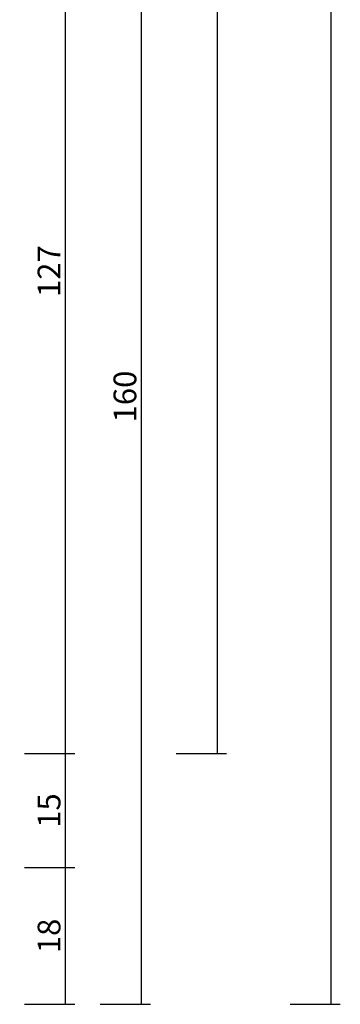
# Model space of a CAD drawing. Units: millimetres. Extents: x 0 to 5202, y -3233 to -50.
# Drawn here: x 4869 to 4912, y -2620 to -2490 of the extents above; entities that cross this region are included whole.
import ezdxf

# ---------------------------------------------------------------- set-up
doc = ezdxf.new("R2010")
doc.units = ezdxf.units.MM
doc.header["$PDMODE"] = 3
doc.header["$PDSIZE"] = -0.5
doc.layers.add('CrossSectionsDim', color=3, linetype='Continuous')
doc.styles.add('CrossSection', font='simplex.shx', dxfattribs={"height": 3})
doc.dimstyles.new('CrossSection', dxfattribs={"dimtxt": 3, "dimasz": 3, "dimexe": 1.25, "dimexo": 0.625, "dimtad": 1, "dimdec": 1, "dimtxsty": 'CrossSection', "dimblk": 'NONE', "dimcen": 2.5, "dimclrd": 256, "dimclre": 256, "dimadec": 0, "dimazin": 2, "dimtfac": 1, "dimtdec": 4, "dimtofl": 0, "dimtmove": 0, "dimatfit": 3, "dimfxl": 1, "dimtolj": 1, "dimtzin": 0, "dimarcsym": 0})

# ---------------------------------------------------------------- blocks, each defined once
blk = doc.blocks.new('*D296')
at = {"layer": 'CrossSectionsDim', "lineweight": -2}
for p, q in [((45.92, -589.6), (52.55, -589.6)), ((51.3, -589.6), (51.3, -2587)), ((45.92, -2587), (52.55, -2587))]:
    blk.add_line(p, q, dxfattribs=at)
at = {"layer": 'Defpoints', "color": 0}
for p in [(45.3, -589.6), (45.3, -2587), (51.3, -2587)]:
    blk.add_point(p, dxfattribs=at)
at = {"layer": 'CrossSectionsDim', "color": 0, "insert": (49.17, -1588.3), "char_height": 3, "attachment_point": 5, "rotation": 90, "style": 'CrossSection'}
blk.add_mtext('\\A1;1997', dxfattribs=at)
blk = doc.blocks.new('_NONE')
blk = doc.blocks.new('*D297')
at = {"layer": 'CrossSectionsDim', "lineweight": -2}
for p, q in [((60.92, -520), (67.55, -520)), ((66.3, -520), (66.3, -2620)), ((60.92, -2620), (67.55, -2620))]:
    blk.add_line(p, q, dxfattribs=at)
at = {"layer": 'Defpoints', "color": 0}
for p in [(60.3, -520), (60.3, -2620), (66.3, -2620)]:
    blk.add_point(p, dxfattribs=at)
at = {"layer": 'CrossSectionsDim', "color": 0, "insert": (64.17, -1570), "char_height": 3, "attachment_point": 5, "rotation": 90, "style": 'CrossSection'}
blk.add_mtext('\\A1;2100', dxfattribs=at)
blk = doc.blocks.new('*D302')
at = {"layer": 'CrossSectionsDim', "lineweight": -2}
for p, q in [((25.92, -2460), (32.55, -2460)), ((31.3, -2460), (31.3, -2587)), ((25.92, -2587), (32.55, -2587))]:
    blk.add_line(p, q, dxfattribs=at)
at = {"layer": 'Defpoints', "color": 0}
for p in [(25.3, -2460), (25.3, -2587), (31.3, -2587)]:
    blk.add_point(p, dxfattribs=at)
at = {"layer": 'CrossSectionsDim', "color": 0, "insert": (29.17, -2523.5), "char_height": 3, "attachment_point": 5, "rotation": 90, "style": 'CrossSection'}
blk.add_mtext('\\A1;127', dxfattribs=at)
blk = doc.blocks.new('*D303')
at = {"layer": 'CrossSectionsDim', "lineweight": -2}
for p, q in [((25.92, -2587), (32.55, -2587)), ((31.3, -2587), (31.3, -2602)), ((25.92, -2602), (32.55, -2602))]:
    blk.add_line(p, q, dxfattribs=at)
at = {"layer": 'Defpoints', "color": 0}
for p in [(25.3, -2587), (25.3, -2602), (31.3, -2602)]:
    blk.add_point(p, dxfattribs=at)
at = {"layer": 'CrossSectionsDim', "color": 0, "insert": (29.17, -2594.5), "char_height": 3, "attachment_point": 5, "rotation": 90, "style": 'CrossSection'}
blk.add_mtext('\\A1;15', dxfattribs=at)
blk = doc.blocks.new('*D304')
at = {"layer": 'CrossSectionsDim', "lineweight": -2}
for p, q in [((25.92, -2602), (32.55, -2602)), ((31.3, -2602), (31.3, -2620)), ((25.92, -2620), (32.55, -2620))]:
    blk.add_line(p, q, dxfattribs=at)
at = {"layer": 'Defpoints', "color": 0}
for p in [(25.3, -2602), (25.3, -2620), (31.3, -2620)]:
    blk.add_point(p, dxfattribs=at)
at = {"layer": 'CrossSectionsDim', "color": 0, "insert": (29.17, -2611), "char_height": 3, "attachment_point": 5, "rotation": 90, "style": 'CrossSection'}
blk.add_mtext('\\A1;18', dxfattribs=at)
blk = doc.blocks.new('*D305')
at = {"layer": 'CrossSectionsDim', "lineweight": -2}
for p, q in [((35.92, -2460), (42.55, -2460)), ((41.3, -2460), (41.3, -2620)), ((35.92, -2620), (42.55, -2620))]:
    blk.add_line(p, q, dxfattribs=at)
at = {"layer": 'Defpoints', "color": 0}
for p in [(35.3, -2460), (35.3, -2620), (41.3, -2620)]:
    blk.add_point(p, dxfattribs=at)
at = {"layer": 'CrossSectionsDim', "color": 0, "insert": (39.17, -2540), "char_height": 3, "attachment_point": 5, "rotation": 90, "style": 'CrossSection'}
blk.add_mtext('\\A1;160', dxfattribs=at)
blk = doc.blocks.new('*D180')
at = {"layer": 'CrossSectionsDim', "lineweight": -2}
for p, q in [((4889.92, -589.6), (4896.55, -589.6)), ((4895.3, -589.6), (4895.3, -2587)), ((4889.92, -2587), (4896.55, -2587))]:
    blk.add_line(p, q, dxfattribs=at)
at = {"layer": 'Defpoints', "color": 0}
for p in [(4889.3, -589.6), (4889.3, -2587), (4895.3, -2587)]:
    blk.add_point(p, dxfattribs=at)
at = {"layer": 'CrossSectionsDim', "color": 0, "insert": (4893.17, -1588.3), "char_height": 3, "attachment_point": 5, "rotation": 90, "style": 'CrossSection'}
blk.add_mtext('\\A1;1997', dxfattribs=at)
blk = doc.blocks.new('*D181')
at = {"layer": 'CrossSectionsDim', "lineweight": -2}
for p, q in [((4904.92, -520), (4911.55, -520)), ((4910.3, -520), (4910.3, -2620)), ((4904.92, -2620), (4911.55, -2620))]:
    blk.add_line(p, q, dxfattribs=at)
at = {"layer": 'Defpoints', "color": 0}
for p in [(4904.3, -520), (4904.3, -2620), (4910.3, -2620)]:
    blk.add_point(p, dxfattribs=at)
at = {"layer": 'CrossSectionsDim', "color": 0, "insert": (4908.17, -1570), "char_height": 3, "attachment_point": 5, "rotation": 90, "style": 'CrossSection'}
blk.add_mtext('\\A1;2100', dxfattribs=at)
blk = doc.blocks.new('*D186')
at = {"layer": 'CrossSectionsDim', "lineweight": -2}
for p, q in [((4869.92, -2460), (4876.55, -2460)), ((4875.3, -2460), (4875.3, -2587)), ((4869.92, -2587), (4876.55, -2587))]:
    blk.add_line(p, q, dxfattribs=at)
at = {"layer": 'Defpoints', "color": 0}
for p in [(4869.3, -2460), (4869.3, -2587), (4875.3, -2587)]:
    blk.add_point(p, dxfattribs=at)
at = {"layer": 'CrossSectionsDim', "color": 0, "insert": (4873.17, -2523.5), "char_height": 3, "attachment_point": 5, "rotation": 90, "style": 'CrossSection'}
blk.add_mtext('\\A1;127', dxfattribs=at)
blk = doc.blocks.new('*D187')
at = {"layer": 'CrossSectionsDim', "lineweight": -2}
for p, q in [((4869.92, -2587), (4876.55, -2587)), ((4875.3, -2587), (4875.3, -2602)), ((4869.92, -2602), (4876.55, -2602))]:
    blk.add_line(p, q, dxfattribs=at)
at = {"layer": 'Defpoints', "color": 0}
for p in [(4869.3, -2587), (4869.3, -2602), (4875.3, -2602)]:
    blk.add_point(p, dxfattribs=at)
at = {"layer": 'CrossSectionsDim', "color": 0, "insert": (4873.17, -2594.5), "char_height": 3, "attachment_point": 5, "rotation": 90, "style": 'CrossSection'}
blk.add_mtext('\\A1;15', dxfattribs=at)
blk = doc.blocks.new('*D188')
at = {"layer": 'CrossSectionsDim', "lineweight": -2}
for p, q in [((4869.92, -2602), (4876.55, -2602)), ((4875.3, -2602), (4875.3, -2620)), ((4869.92, -2620), (4876.55, -2620))]:
    blk.add_line(p, q, dxfattribs=at)
at = {"layer": 'Defpoints', "color": 0}
for p in [(4869.3, -2602), (4869.3, -2620), (4875.3, -2620)]:
    blk.add_point(p, dxfattribs=at)
at = {"layer": 'CrossSectionsDim', "color": 0, "insert": (4873.17, -2611), "char_height": 3, "attachment_point": 5, "rotation": 90, "style": 'CrossSection'}
blk.add_mtext('\\A1;18', dxfattribs=at)
blk = doc.blocks.new('*D189')
at = {"layer": 'CrossSectionsDim', "lineweight": -2}
for p, q in [((4879.92, -2460), (4886.55, -2460)), ((4885.3, -2460), (4885.3, -2620)), ((4879.92, -2620), (4886.55, -2620))]:
    blk.add_line(p, q, dxfattribs=at)
at = {"layer": 'Defpoints', "color": 0}
for p in [(4879.3, -2460), (4879.3, -2620), (4885.3, -2620)]:
    blk.add_point(p, dxfattribs=at)
at = {"layer": 'CrossSectionsDim', "color": 0, "insert": (4883.17, -2540), "char_height": 3, "attachment_point": 5, "rotation": 90, "style": 'CrossSection'}
blk.add_mtext('\\A1;160', dxfattribs=at)
blk = doc.blocks.new('CS_34VERT2', base_point=(0, -520))
at = {"layer": 'CrossSectionsDim'}
for base, p1, p2, text, picture, middle in [((66.3, -2620), (60.3, -520), (60.3, -2620), '2100', '*D297', (66.3, -1570)), ((51.3, -2587), (45.3, -589.6), (45.3, -2587), '1997', '*D296', (51.3, -1588.3)), ((31.3, -2587), (25.3, -2460), (25.3, -2587), '127', '*D302', (31.3, -2523.5)), ((41.3, -2620), (35.3, -2460), (35.3, -2620), '160', '*D305', (41.3, -2540)), ((31.3, -2602), (25.3, -2587), (25.3, -2602), '15', '*D303', (31.3, -2594.5)), ((31.3, -2620), (25.3, -2602), (25.3, -2620), '18', '*D304', (31.3, -2611))]:
    dim = blk.add_linear_dim(base=base, p1=p1, p2=p2, angle=90, text=text, dimstyle='CrossSection', override={"dimpost": '<>'}, dxfattribs=at)
    dim.commit()
    dim.dimension.update_dxf_attribs({"geometry": picture, "text_midpoint": middle, "dimtype": 160})

msp = doc.modelspace()

# ---------------------------------------------------------------- block references
msp.add_blockref('CS_34VERT2', (4844, -520))

# ---------------------------------------------------------------- dimensions: what is measured, and where the dimension line sits
at = {"layer": 'CrossSectionsDim'}
for base, p1, p2, text, picture, middle in [((4910.3, -2620), (4904.3, -520), (4904.3, -2620), '2100', '*D181', (4910.3, -1570)), ((4895.3, -2587), (4889.3, -589.6), (4889.3, -2587), '1997', '*D180', (4895.3, -1588.3)), ((4875.3, -2587), (4869.3, -2460), (4869.3, -2587), '127', '*D186', (4875.3, -2523.5)), ((4885.3, -2620), (4879.3, -2460), (4879.3, -2620), '160', '*D189', (4885.3, -2540)), ((4875.3, -2602), (4869.3, -2587), (4869.3, -2602), '15', '*D187', (4875.3, -2594.5)), ((4875.3, -2620), (4869.3, -2602), (4869.3, -2620), '18', '*D188', (4875.3, -2611))]:
    dim = msp.add_linear_dim(base=base, p1=p1, p2=p2, angle=90, text=text, dimstyle='CrossSection', override={"dimpost": '<>'}, dxfattribs=at)
    dim.commit()
    dim.dimension.update_dxf_attribs({"geometry": picture, "text_midpoint": middle, "dimtype": 160})

doc.saveas('drawing.dxf')
